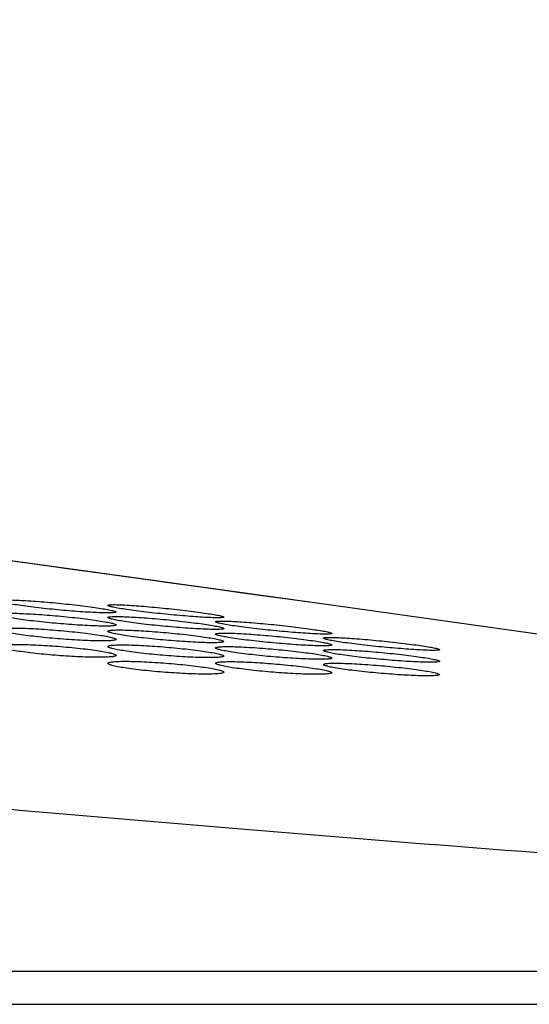
# Model space of a CAD drawing. Units: millimetres. Extents: x 0 to 4000, y 0 to 3000.
# Drawn here: x 1802 to 1817, y 2416 to 2446 of the extents above; entities that cross this region are included whole.
import ezdxf

# ---------------------------------------------------------------- set-up
doc = ezdxf.new("R2010")
doc.units = ezdxf.units.MM
doc.header["$LTSCALE"] = 220
doc.layers.add('P554_BACK_COVER_PCM_B_IO_C_BL10', color=7, linetype='CONTINUOUS')
doc.layers.add('P554_OPTION_BEZEL_METAL_T_2_BL0', color=7, linetype='CONTINUOUS')

# ---------------------------------------------------------------- blocks, each defined once
blk = doc.blocks.new('P554_OPTION_BEZEL_METAL_T_2_BL0', base_point=(2050.693, 2197.304))
at = {"layer": 'P554_OPTION_BEZEL_METAL_T_2_BL0', "color": 7, "linetype": 'CONTINUOUS'}
blk.add_line((661.56, 2416.918), (1910.86, 2416.918), dxfattribs=at)
at = {"layer": 'P554_OPTION_BEZEL_METAL_T_2_BL0', "color": 9, "linetype": 'CONTINUOUS'}
blk.add_line((660.56, 2415.918), (1911.86, 2415.918), dxfattribs=at)
blk = doc.blocks.new('P554_BACK_COVER_PCM_B_IO_C_BL10', base_point=(2032.768, 1551.069))
at = {"layer": 'P554_BACK_COVER_PCM_B_IO_C_BL10', "color": 9, "linetype": 'CONTINUOUS'}
blk.add_line((1810.014, 2428.11), (1810.018, 2428.109), dxfattribs=at)
at = {"layer": 'P554_BACK_COVER_PCM_B_IO_C_BL10', "color": 7, "linetype": 'CONTINUOUS'}
blk.add_line((1890.408, 2416.918), (1810.688, 2428.016), dxfattribs=at)
for points in [[(1810.688, 2428.016), (1803.509, 2429.011), (1795.51, 2430.113), (1786.832, 2431.304)], [(1810.014, 2428.11), (1801.741, 2429.257), (1792.543, 2430.526)]]:
    blk.add_lwpolyline(points, dxfattribs=at)
at = {"layer": 'P554_BACK_COVER_PCM_B_IO_C_BL10', "color": 9, "linetype": 'CONTINUOUS'}
blk.add_arc((491.649, -7056.898), 9576.192, 82.0828244, 82.226906, dxfattribs=at)
blk.add_open_spline([(1662.572, 2445.6), (1665.636, 2444.726), (1672.013, 2443.026), (1685.629, 2439.767), (1700.083, 2436.78), (1715.243, 2433.961), (1727.279, 2431.869), (1739.693, 2429.841), (1750.255, 2428.209), (1758.861, 2426.929), (1765.421, 2425.978), (1770.934, 2425.198), (1775.406, 2424.573), (1780.046, 2423.981), (1786.031, 2423.295), (1795.955, 2422.282), (1808.736, 2421.154), (1824.388, 2419.952), (1845.784, 2418.485), (1861.954, 2417.523), (1872.794, 2416.917)], degree=3, knots=[0, 0, 0, 0, 0.044964, 0.093137, 0.197586, 0.253221, 0.310768, 0.370004, 0.430736, 0.461611, 0.4928, 0.524286, 0.540194, 0.556525, 0.590309, 0.625218, 0.697307, 0.771389, 0.846768, 1, 1, 1, 1], dxfattribs=at)
at = {"layer": 'P554_BACK_COVER_PCM_B_IO_C_BL10', "color": 7, "linetype": 'CONTINUOUS'}
for points, knots in [([(1801.21, 2428.079), (1801.21, 2428.091), (1801.276, 2428.1), (1801.358, 2428.108), (1801.528, 2428.108), (1801.74, 2428.102), (1802.004, 2428.089), (1802.417, 2428.061), (1802.965, 2428.013), (1803.511, 2427.954), (1803.922, 2427.902), (1804.183, 2427.865), (1804.398, 2427.83), (1804.556, 2427.8), (1804.654, 2427.775), (1804.697, 2427.758), (1804.71, 2427.748), (1804.71, 2427.743)], [0, 0, 0, 0, 0.010696, 0.039138, 0.085137, 0.147046, 0.222485, 0.308513, 0.498702, 0.688736, 0.774689, 0.850203, 0.912435, 0.959039, 0.988307, 0.996205, 1, 1, 1, 1]), ([(1804.71, 2427.743), (1804.71, 2427.739), (1804.696, 2427.731), (1804.654, 2427.723), (1804.554, 2427.716), (1804.395, 2427.716), (1804.179, 2427.722), (1803.916, 2427.735), (1803.503, 2427.761), (1802.955, 2427.807), (1802.409, 2427.865), (1801.998, 2427.916), (1801.737, 2427.953), (1801.522, 2427.988), (1801.364, 2428.02), (1801.266, 2428.046), (1801.223, 2428.063), (1801.21, 2428.074), (1801.21, 2428.079)], [0, 0, 0, 0, 0.003455, 0.01089, 0.039303, 0.085283, 0.147167, 0.22257, 0.308557, 0.49866, 0.688598, 0.774499, 0.849968, 0.912173, 0.958783, 0.988111, 0.996076, 1, 1, 1, 1]), ([(1804.46, 2427.944), (1804.46, 2427.948), (1804.474, 2427.956), (1804.516, 2427.962), (1804.616, 2427.967), (1804.775, 2427.965), (1804.992, 2427.956), (1805.254, 2427.939), (1805.667, 2427.908), (1806.214, 2427.856), (1806.76, 2427.795), (1807.171, 2427.742), (1807.432, 2427.705), (1807.647, 2427.671), (1807.793, 2427.644), (1807.879, 2427.624), (1807.922, 2427.612), (1807.946, 2427.603), (1807.96, 2427.594), (1807.96, 2427.59)], [0, 0, 0, 0, 0.003321, 0.010706, 0.039108, 0.085135, 0.147099, 0.222596, 0.308674, 0.498949, 0.689078, 0.775086, 0.850649, 0.912907, 0.959492, 0.976336, 0.988672, 0.996454, 1, 1, 1, 1]), ([(1801.21, 2427.668), (1801.21, 2427.681), (1801.274, 2427.695), (1801.358, 2427.704), (1801.528, 2427.708), (1801.74, 2427.705), (1802.004, 2427.694), (1802.417, 2427.671), (1802.965, 2427.627), (1803.512, 2427.571), (1803.922, 2427.52), (1804.184, 2427.483), (1804.395, 2427.447), (1804.563, 2427.415), (1804.648, 2427.389), (1804.71, 2427.369), (1804.71, 2427.355)], [0, 0, 0, 0, 0.011053, 0.039557, 0.085531, 0.147379, 0.222747, 0.308708, 0.49878, 0.688689, 0.774572, 0.850023, 0.912217, 0.95883, 0.9882, 1, 1, 1, 1]), ([(1804.71, 2427.355), (1804.71, 2427.342), (1804.646, 2427.33), (1804.562, 2427.321), (1804.392, 2427.318), (1804.18, 2427.321), (1803.916, 2427.331), (1803.503, 2427.353), (1802.955, 2427.395), (1802.408, 2427.449), (1801.998, 2427.5), (1801.736, 2427.537), (1801.524, 2427.573), (1801.357, 2427.606), (1801.271, 2427.633), (1801.21, 2427.654), (1801.21, 2427.668)], [0, 0, 0, 0, 0.010906, 0.039385, 0.085356, 0.147202, 0.222563, 0.308514, 0.498569, 0.688449, 0.774311, 0.849742, 0.91193, 0.958566, 0.988008, 1, 1, 1, 1]), ([(1807.96, 2427.59), (1807.96, 2427.586), (1807.946, 2427.579), (1807.904, 2427.573), (1807.804, 2427.568), (1807.645, 2427.571), (1807.429, 2427.58), (1807.166, 2427.596), (1806.753, 2427.626), (1806.205, 2427.676), (1805.659, 2427.735), (1805.248, 2427.787), (1804.988, 2427.824), (1804.772, 2427.859), (1804.614, 2427.889), (1804.515, 2427.914), (1804.474, 2427.93), (1804.46, 2427.94), (1804.46, 2427.944)], [0, 0, 0, 0, 0.00321, 0.010561, 0.038949, 0.084976, 0.146934, 0.22242, 0.308487, 0.498744, 0.688846, 0.774832, 0.850376, 0.912631, 0.959239, 0.988478, 0.996326, 1, 1, 1, 1]), ([(1804.46, 2427.579), (1804.46, 2427.591), (1804.525, 2427.6), (1804.608, 2427.609), (1804.778, 2427.609), (1804.99, 2427.603), (1805.254, 2427.59), (1805.667, 2427.563), (1806.215, 2427.516), (1806.761, 2427.457), (1807.172, 2427.405), (1807.433, 2427.369), (1807.648, 2427.334), (1807.806, 2427.303), (1807.904, 2427.278), (1807.947, 2427.261), (1807.96, 2427.251), (1807.96, 2427.247)], [0, 0, 0, 0, 0.010726, 0.039173, 0.085168, 0.147071, 0.222502, 0.308522, 0.498701, 0.688724, 0.77467, 0.850177, 0.912402, 0.959003, 0.988276, 0.996183, 1, 1, 1, 1]), ([(1807.96, 2427.247), (1807.96, 2427.234), (1807.894, 2427.227), (1807.813, 2427.218), (1807.642, 2427.219), (1807.43, 2427.224), (1807.166, 2427.237), (1806.753, 2427.263), (1806.205, 2427.308), (1805.659, 2427.365), (1805.248, 2427.416), (1804.987, 2427.453), (1804.772, 2427.488), (1804.614, 2427.519), (1804.516, 2427.545), (1804.473, 2427.563), (1804.46, 2427.574), (1804.46, 2427.579)], [0, 0, 0, 0, 0.010592, 0.03902, 0.085011, 0.146909, 0.222329, 0.308338, 0.498494, 0.688485, 0.774407, 0.849893, 0.912113, 0.958735, 0.988077, 0.996053, 1, 1, 1, 1]), ([(1807.71, 2427.449), (1807.71, 2427.453), (1807.724, 2427.461), (1807.766, 2427.468), (1807.866, 2427.474), (1808.025, 2427.471), (1808.241, 2427.463), (1808.504, 2427.446), (1808.917, 2427.415), (1809.464, 2427.365), (1810.01, 2427.304), (1810.421, 2427.251), (1810.682, 2427.215), (1810.898, 2427.181), (1811.056, 2427.151), (1811.155, 2427.127), (1811.196, 2427.112), (1811.21, 2427.103), (1811.21, 2427.099)], [0, 0, 0, 0, 0.003347, 0.01074, 0.039146, 0.085169, 0.147125, 0.222614, 0.308685, 0.49895, 0.68907, 0.775071, 0.850626, 0.912878, 0.959462, 0.988638, 0.99643, 1, 1, 1, 1]), ([(1811.21, 2427.099), (1811.21, 2427.095), (1811.196, 2427.088), (1811.154, 2427.082), (1811.054, 2427.077), (1810.895, 2427.079), (1810.679, 2427.088), (1810.416, 2427.103), (1810.003, 2427.133), (1809.455, 2427.182), (1808.909, 2427.241), (1808.498, 2427.293), (1808.238, 2427.329), (1808.022, 2427.364), (1807.864, 2427.394), (1807.766, 2427.419), (1807.723, 2427.435), (1807.71, 2427.445), (1807.71, 2427.449)], [0, 0, 0, 0, 0.003235, 0.010595, 0.038986, 0.085007, 0.146957, 0.222435, 0.308495, 0.49874, 0.688831, 0.77481, 0.850347, 0.912594, 0.9592, 0.988444, 0.996302, 1, 1, 1, 1]), ([(1801.21, 2427.211), (1801.21, 2427.224), (1801.272, 2427.242), (1801.359, 2427.252), (1801.527, 2427.26), (1801.74, 2427.26), (1802.004, 2427.253), (1802.417, 2427.233), (1802.965, 2427.193), (1803.512, 2427.14), (1803.922, 2427.089), (1804.184, 2427.053), (1804.396, 2427.017), (1804.563, 2426.983), (1804.65, 2426.956), (1804.71, 2426.933), (1804.71, 2426.919)], [0, 0, 0, 0, 0.011433, 0.04001, 0.085957, 0.147732, 0.223007, 0.308871, 0.498759, 0.68848, 0.774267, 0.849631, 0.911765, 0.958372, 0.987835, 1, 1, 1, 1]), ([(1804.71, 2426.919), (1804.71, 2426.906), (1804.647, 2426.89), (1804.562, 2426.88), (1804.393, 2426.873), (1804.18, 2426.873), (1803.916, 2426.879), (1803.503, 2426.898), (1802.955, 2426.935), (1802.408, 2426.987), (1801.997, 2427.037), (1801.735, 2427.074), (1801.524, 2427.11), (1801.358, 2427.144), (1801.27, 2427.172), (1801.21, 2427.196), (1801.21, 2427.211)], [0, 0, 0, 0, 0.011271, 0.039817, 0.085759, 0.147534, 0.222805, 0.308664, 0.498537, 0.688229, 0.773994, 0.849339, 0.911466, 0.958095, 0.987633, 1, 1, 1, 1]), ([(1804.46, 2427.165), (1804.46, 2427.178), (1804.524, 2427.191), (1804.608, 2427.2), (1804.778, 2427.205), (1804.99, 2427.202), (1805.254, 2427.192), (1805.667, 2427.169), (1806.215, 2427.126), (1806.762, 2427.07), (1807.172, 2427.019), (1807.434, 2426.982), (1807.645, 2426.947), (1807.813, 2426.915), (1807.898, 2426.888), (1807.96, 2426.868), (1807.96, 2426.854)], [0, 0, 0, 0, 0.011081, 0.039592, 0.085564, 0.147406, 0.222767, 0.308722, 0.498785, 0.688684, 0.774561, 0.850006, 0.912193, 0.958803, 0.988176, 1, 1, 1, 1]), ([(1807.96, 2426.854), (1807.96, 2426.842), (1807.896, 2426.83), (1807.812, 2426.82), (1807.642, 2426.817), (1807.43, 2426.819), (1807.166, 2426.829), (1806.753, 2426.851), (1806.205, 2426.892), (1805.658, 2426.946), (1805.248, 2426.996), (1804.986, 2427.033), (1804.774, 2427.069), (1804.607, 2427.102), (1804.521, 2427.129), (1804.46, 2427.151), (1804.46, 2427.165)], [0, 0, 0, 0, 0.010934, 0.039419, 0.085388, 0.147228, 0.222583, 0.308529, 0.498574, 0.688445, 0.774301, 0.849726, 0.911907, 0.95854, 0.987985, 1, 1, 1, 1]), ([(1807.71, 2427.08), (1807.71, 2427.092), (1807.775, 2427.102), (1807.858, 2427.11), (1808.028, 2427.111), (1808.24, 2427.106), (1808.504, 2427.093), (1808.917, 2427.066), (1809.465, 2427.02), (1810.011, 2426.962), (1810.422, 2426.91), (1810.683, 2426.874), (1810.898, 2426.839), (1811.056, 2426.808), (1811.154, 2426.783), (1811.197, 2426.766), (1811.21, 2426.756), (1811.21, 2426.751)], [0, 0, 0, 0, 0.010755, 0.039207, 0.085199, 0.147094, 0.222518, 0.308532, 0.4987, 0.688713, 0.774652, 0.850152, 0.912371, 0.958969, 0.988246, 0.996162, 1, 1, 1, 1]), ([(1811.21, 2426.751), (1811.21, 2426.739), (1811.144, 2426.731), (1811.063, 2426.722), (1810.892, 2426.722), (1810.68, 2426.727), (1810.416, 2426.74), (1810.003, 2426.765), (1809.455, 2426.81), (1808.909, 2426.866), (1808.498, 2426.917), (1808.237, 2426.954), (1808.022, 2426.989), (1807.864, 2427.02), (1807.766, 2427.046), (1807.723, 2427.064), (1807.71, 2427.075), (1807.71, 2427.08)], [0, 0, 0, 0, 0.010621, 0.039052, 0.085041, 0.146932, 0.222345, 0.308347, 0.498494, 0.688475, 0.774391, 0.849871, 0.912083, 0.958702, 0.988048, 0.996033, 1, 1, 1, 1]), ([(1810.96, 2426.956), (1810.96, 2426.96), (1810.974, 2426.968), (1811.016, 2426.975), (1811.116, 2426.981), (1811.275, 2426.979), (1811.491, 2426.97), (1811.754, 2426.955), (1812.167, 2426.924), (1812.714, 2426.874), (1813.26, 2426.814), (1813.672, 2426.762), (1813.932, 2426.725), (1814.148, 2426.691), (1814.306, 2426.661), (1814.405, 2426.638), (1814.446, 2426.622), (1814.46, 2426.613), (1814.46, 2426.609)], [0, 0, 0, 0, 0.003371, 0.010773, 0.039182, 0.0852, 0.147149, 0.222629, 0.308693, 0.498948, 0.689056, 0.775049, 0.850597, 0.912843, 0.959424, 0.988605, 0.996407, 1, 1, 1, 1]), ([(1814.46, 2426.609), (1814.46, 2426.605), (1814.446, 2426.598), (1814.404, 2426.591), (1814.304, 2426.586), (1814.145, 2426.588), (1813.929, 2426.596), (1813.666, 2426.611), (1813.253, 2426.641), (1812.705, 2426.689), (1812.159, 2426.747), (1811.748, 2426.799), (1811.487, 2426.836), (1811.272, 2426.87), (1811.114, 2426.901), (1811.016, 2426.925), (1810.973, 2426.942), (1810.96, 2426.951), (1810.96, 2426.956)], [0, 0, 0, 0, 0.003259, 0.010627, 0.039021, 0.085037, 0.14698, 0.22245, 0.308503, 0.498738, 0.688818, 0.77479, 0.850319, 0.91256, 0.959164, 0.988412, 0.99628, 1, 1, 1, 1]), ([(1801.21, 2426.707), (1801.21, 2426.721), (1801.27, 2426.742), (1801.359, 2426.754), (1801.526, 2426.766), (1801.74, 2426.768), (1802.004, 2426.764), (1802.417, 2426.749), (1802.965, 2426.713), (1803.512, 2426.662), (1803.923, 2426.613), (1804.185, 2426.576), (1804.396, 2426.54), (1804.562, 2426.505), (1804.651, 2426.478), (1804.71, 2426.452), (1804.71, 2426.437)], [0, 0, 0, 0, 0.011841, 0.040508, 0.086436, 0.14814, 0.22332, 0.309082, 0.498766, 0.688282, 0.773967, 0.849239, 0.911307, 0.957904, 0.98746, 1, 1, 1, 1]), ([(1804.71, 2426.437), (1804.71, 2426.423), (1804.649, 2426.404), (1804.561, 2426.392), (1804.393, 2426.381), (1804.18, 2426.379), (1803.916, 2426.382), (1803.503, 2426.396), (1802.955, 2426.43), (1802.408, 2426.479), (1801.997, 2426.528), (1801.735, 2426.565), (1801.523, 2426.601), (1801.358, 2426.637), (1801.268, 2426.665), (1801.21, 2426.692), (1801.21, 2426.707)], [0, 0, 0, 0, 0.011663, 0.040293, 0.086216, 0.14792, 0.223099, 0.308857, 0.498528, 0.688015, 0.773678, 0.84893, 0.910992, 0.957611, 0.987247, 1, 1, 1, 1]), ([(1804.46, 2426.704), (1804.46, 2426.718), (1804.522, 2426.735), (1804.609, 2426.745), (1804.777, 2426.754), (1804.99, 2426.754), (1805.254, 2426.747), (1805.667, 2426.728), (1806.215, 2426.689), (1806.762, 2426.636), (1807.173, 2426.586), (1807.434, 2426.549), (1807.646, 2426.514), (1807.813, 2426.48), (1807.9, 2426.453), (1807.96, 2426.43), (1807.96, 2426.416)], [0, 0, 0, 0, 0.01146, 0.040044, 0.08599, 0.147761, 0.22303, 0.308888, 0.498767, 0.688479, 0.77426, 0.849618, 0.911746, 0.958349, 0.987815, 1, 1, 1, 1]), ([(1807.96, 2426.416), (1807.96, 2426.402), (1807.897, 2426.386), (1807.812, 2426.376), (1807.643, 2426.368), (1807.43, 2426.368), (1807.166, 2426.374), (1806.753, 2426.392), (1806.205, 2426.429), (1805.658, 2426.481), (1805.247, 2426.53), (1804.985, 2426.567), (1804.774, 2426.603), (1804.608, 2426.637), (1804.52, 2426.665), (1804.46, 2426.69), (1804.46, 2426.704)], [0, 0, 0, 0, 0.011298, 0.039851, 0.085792, 0.147562, 0.222828, 0.308681, 0.498545, 0.688229, 0.773989, 0.849327, 0.911448, 0.958074, 0.987613, 1, 1, 1, 1]), ([(1807.71, 2426.662), (1807.71, 2426.676), (1807.774, 2426.69), (1807.858, 2426.699), (1808.028, 2426.704), (1808.24, 2426.701), (1808.504, 2426.691), (1808.917, 2426.669), (1809.465, 2426.626), (1810.012, 2426.571), (1810.422, 2426.52), (1810.684, 2426.484), (1810.895, 2426.449), (1811.063, 2426.416), (1811.148, 2426.39), (1811.21, 2426.369), (1811.21, 2426.356)], [0, 0, 0, 0, 0.011109, 0.039626, 0.085596, 0.147433, 0.222788, 0.308736, 0.49879, 0.68868, 0.774551, 0.849989, 0.91217, 0.958777, 0.988154, 1, 1, 1, 1]), ([(1811.21, 2426.356), (1811.21, 2426.343), (1811.146, 2426.33), (1811.062, 2426.321), (1810.892, 2426.317), (1810.68, 2426.319), (1810.416, 2426.328), (1810.003, 2426.35), (1809.455, 2426.39), (1808.908, 2426.444), (1808.498, 2426.494), (1808.236, 2426.531), (1808.024, 2426.566), (1807.857, 2426.599), (1807.771, 2426.626), (1807.71, 2426.648), (1807.71, 2426.662)], [0, 0, 0, 0, 0.010961, 0.039452, 0.085419, 0.147255, 0.222603, 0.308543, 0.498579, 0.688442, 0.774293, 0.849711, 0.911886, 0.958515, 0.987963, 1, 1, 1, 1]), ([(1810.96, 2426.582), (1810.96, 2426.595), (1811.025, 2426.605), (1811.108, 2426.613), (1811.278, 2426.615), (1811.49, 2426.61), (1811.754, 2426.597), (1812.167, 2426.571), (1812.715, 2426.525), (1813.261, 2426.467), (1813.672, 2426.416), (1813.933, 2426.38), (1814.148, 2426.345), (1814.306, 2426.314), (1814.404, 2426.289), (1814.447, 2426.272), (1814.46, 2426.262), (1814.46, 2426.257)], [0, 0, 0, 0, 0.010783, 0.03924, 0.085229, 0.147118, 0.222534, 0.308541, 0.4987, 0.688704, 0.774636, 0.850129, 0.912342, 0.958937, 0.988219, 0.996143, 1, 1, 1, 1]), ([(1814.46, 2426.257), (1814.46, 2426.245), (1814.394, 2426.236), (1814.313, 2426.228), (1814.142, 2426.227), (1813.93, 2426.232), (1813.666, 2426.244), (1813.253, 2426.269), (1812.705, 2426.313), (1812.159, 2426.369), (1811.748, 2426.42), (1811.487, 2426.456), (1811.272, 2426.491), (1811.114, 2426.523), (1811.016, 2426.549), (1810.973, 2426.567), (1810.96, 2426.578), (1810.96, 2426.582)], [0, 0, 0, 0, 0.010648, 0.039084, 0.08507, 0.146954, 0.222361, 0.308357, 0.498494, 0.688467, 0.774377, 0.84985, 0.912056, 0.958672, 0.988021, 0.996014, 1, 1, 1, 1]), ([(1804.46, 2426.198), (1804.46, 2426.212), (1804.52, 2426.233), (1804.609, 2426.245), (1804.776, 2426.257), (1804.99, 2426.26), (1805.254, 2426.256), (1805.667, 2426.241), (1806.215, 2426.206), (1806.762, 2426.155), (1807.173, 2426.107), (1807.435, 2426.07), (1807.646, 2426.034), (1807.812, 2425.999), (1807.901, 2425.972), (1807.96, 2425.946), (1807.96, 2425.931)], [0, 0, 0, 0, 0.011867, 0.040542, 0.086471, 0.148171, 0.223345, 0.309101, 0.498776, 0.688283, 0.773963, 0.849229, 0.911292, 0.957884, 0.987442, 1, 1, 1, 1]), ([(1807.96, 2425.931), (1807.96, 2425.917), (1807.899, 2425.897), (1807.811, 2425.886), (1807.643, 2425.874), (1807.431, 2425.871), (1807.166, 2425.874), (1806.753, 2425.888), (1806.205, 2425.921), (1805.658, 2425.97), (1805.247, 2426.018), (1804.985, 2426.055), (1804.773, 2426.091), (1804.608, 2426.127), (1804.518, 2426.155), (1804.46, 2426.183), (1804.46, 2426.198)], [0, 0, 0, 0, 0.011689, 0.040327, 0.08625, 0.147951, 0.223124, 0.308877, 0.498538, 0.688017, 0.773675, 0.848921, 0.910977, 0.957592, 0.987229, 1, 1, 1, 1]), ([(1807.71, 2426.199), (1807.71, 2426.213), (1807.772, 2426.231), (1807.859, 2426.241), (1808.027, 2426.249), (1808.24, 2426.25), (1808.504, 2426.243), (1808.917, 2426.225), (1809.465, 2426.186), (1810.012, 2426.133), (1810.423, 2426.084), (1810.684, 2426.047), (1810.896, 2426.012), (1811.063, 2425.978), (1811.15, 2425.951), (1811.21, 2425.928), (1811.21, 2425.914)], [0, 0, 0, 0, 0.011486, 0.040077, 0.086023, 0.147789, 0.223053, 0.308905, 0.498774, 0.688478, 0.774255, 0.849606, 0.911728, 0.958327, 0.987795, 1, 1, 1, 1]), ([(1811.21, 2425.914), (1811.21, 2425.9), (1811.147, 2425.884), (1811.062, 2425.874), (1810.893, 2425.866), (1810.68, 2425.865), (1810.416, 2425.871), (1810.003, 2425.889), (1809.455, 2425.925), (1808.908, 2425.976), (1808.497, 2426.025), (1808.235, 2426.062), (1808.024, 2426.097), (1807.858, 2426.132), (1807.769, 2426.16), (1807.71, 2426.184), (1807.71, 2426.199)], [0, 0, 0, 0, 0.011324, 0.039884, 0.085825, 0.147591, 0.222851, 0.308699, 0.498553, 0.688229, 0.773984, 0.849317, 0.911431, 0.958053, 0.987594, 1, 1, 1, 1]), ([(1810.96, 2426.162), (1810.96, 2426.175), (1811.023, 2426.189), (1811.108, 2426.198), (1811.277, 2426.204), (1811.49, 2426.201), (1811.754, 2426.192), (1812.167, 2426.17), (1812.715, 2426.128), (1813.262, 2426.073), (1813.672, 2426.023), (1813.934, 2425.986), (1814.145, 2425.951), (1814.313, 2425.919), (1814.399, 2425.892), (1814.46, 2425.872), (1814.46, 2425.858)], [0, 0, 0, 0, 0.011136, 0.039658, 0.085627, 0.147459, 0.222808, 0.30875, 0.498795, 0.688677, 0.774543, 0.849974, 0.912149, 0.958753, 0.988132, 1, 1, 1, 1]), ([(1814.46, 2425.858), (1814.46, 2425.845), (1814.396, 2425.832), (1814.312, 2425.823), (1814.142, 2425.819), (1813.93, 2425.821), (1813.666, 2425.829), (1813.253, 2425.85), (1812.705, 2425.89), (1812.158, 2425.944), (1811.748, 2425.993), (1811.486, 2426.03), (1811.274, 2426.065), (1811.107, 2426.098), (1811.021, 2426.125), (1810.96, 2426.147), (1810.96, 2426.162)], [0, 0, 0, 0, 0.010987, 0.039484, 0.08545, 0.14728, 0.222623, 0.308557, 0.498584, 0.68844, 0.774285, 0.849697, 0.911866, 0.958492, 0.987942, 1, 1, 1, 1])]:
    blk.add_open_spline(points, degree=3, knots=knots, dxfattribs=at)

msp = doc.modelspace()

# ---------------------------------------------------------------- block references
at = {"layer": 'P554_BACK_COVER_PCM_B_IO_C_BL10'}
msp.add_blockref('P554_BACK_COVER_PCM_B_IO_C_BL10', (2032.7684, 1551.0687), dxfattribs=at)
at = {"layer": 'P554_OPTION_BEZEL_METAL_T_2_BL0'}
msp.add_blockref('P554_OPTION_BEZEL_METAL_T_2_BL0', (2050.6934, 2197.3036), dxfattribs=at)

doc.saveas('drawing.dxf')
